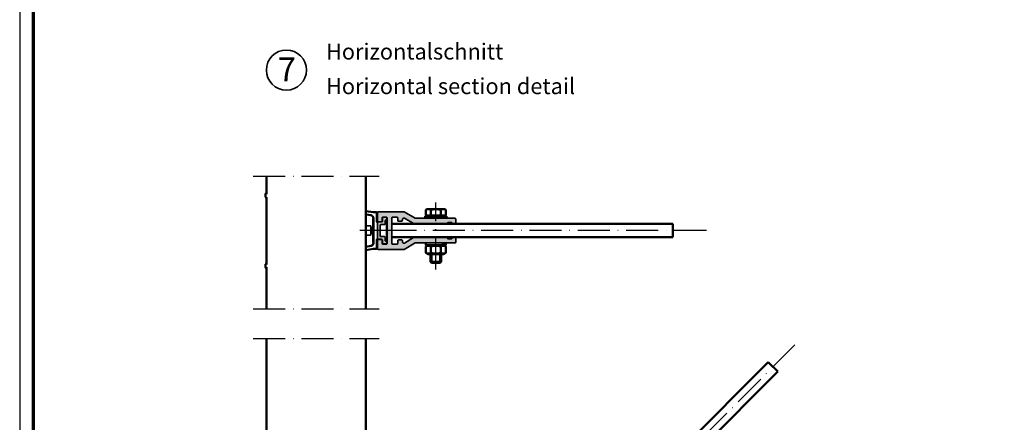
# Model space of a CAD drawing. Units: millimetres. Extents: x 680 to 6069, y -2981 to 862.
# Drawn here: x 3480 to 3849, y -705 to -554 of the extents above; entities that cross this region are included whole.
import ezdxf

# ---------------------------------------------------------------- set-up
doc = ezdxf.new("R2010")
doc.units = ezdxf.units.MM
doc.linetypes.add('ACAD_ISO10W100', pattern=[18, 12, -3, 0, -3])
doc.layers.add('nicht drucken', color=6, linetype='Continuous', plot=False)
for name, color, linetype, lineweight in [('Rahmen (ISO)', 7, 'Continuous', 70), ('S02_Beschriftung', 1, 'Continuous', 25), ('S03_AL_Kontur', 255, 'Continuous', 35), ('S04_AL_Schraffur', 253, 'Continuous', 25), ('S13_Zubehör_Kontur', 32, 'Continuous', 50), ('S18_Mittellinie', 10, 'ACAD_ISO10W100', 25), ('S23_Konstruktion_025', 72, 'Continuous', 25), ('S24_Konstruktion_050', 82, 'Continuous', 50)]:
    doc.layers.add(name, color=color, linetype=linetype, lineweight=lineweight)
doc.styles.add('K_A0_9', font='arial.ttf', dxfattribs={"height": 8.9808})
doc.styles.get("Standard").update_dxf_attribs({"font": 'arial.ttf'})

# ---------------------------------------------------------------- blocks, each defined once
blk = doc.blocks.new('168880_a')
blk.add_lwpolyline([(4.5, 4.5, 0.414214), (4, 5), (-4, 5, 0.414214), (-4.5, 4.5), (-4.5, 1.7, -0.414214), (-5, 1.2), (-7.5, 1.2, 0.414214), (-8, 0.7), (-8, 0.5, -0.414214), (-8.5, 0), (-9.5, 0, -0.414214), (-10, 0.5), (-10, 2.7, -0.414214), (-9.5, 3.2), (-7, 3.2, 0.414214), (-6.5, 3.7), (-6.5, 6.5, -0.414214), (-6, 7), (6, 7, -0.414214), (6.5, 6.5), (6.5, 3.7, 0.414214), (7, 3.2), (9.5, 3.2, -0.414214), (10, 2.7), (10, 0.5, -0.414214), (9.5, 0), (8.5, 0, -0.414214), (8, 0.5), (8, 0.7, 0.414214), (7.5, 1.2), (5, 1.2, -0.414214), (4.5, 1.7)], format="xyb", close=True)
blk = doc.blocks.new('168850_a')
blk.add_lwpolyline([(-6.7, -6.5, -0.414214), (-7.2, -7), (-13.5, -7, -0.414214), (-14, -6.5), (-14, 13), (-9.25, 21.23), (-9.25, 51.3, -0.414214), (-8.75, 51.8), (-5.75, 51.8, -0.414214), (-5.25, 51.3), (-5.25, 48.8), (-6.05, 48.8), (-6.05, 45.8), (-5.25, 45.8), (-5.25, 20.16), (-9.27, 13.2, 0.57735), (-8.4, 11.7), (-7.5, 11.7, -0.414214), (-7, 11.2), (-7, 8.7, -0.414214), (-7.5, 8.2), (-9.7, 8.2, 0.414214), (-10.2, 7.7), (-10.2, 4.3, 0.414214), (-9.7, 3.8), (9.7, 3.8, 0.414214), (10.2, 4.3), (10.2, 7.7, 0.414214), (9.7, 8.2), (7.5, 8.2, -0.414214), (7, 8.7), (7, 11.2, -0.414214), (7.5, 11.7), (8.4, 11.7, 0.57735), (9.27, 13.2), (5.25, 20.16), (5.25, 45.8), (6.05, 45.8), (6.05, 48.8), (5.25, 48.8), (5.25, 51.3, -0.414214), (5.75, 51.8), (8.75, 51.8, -0.414214), (9.25, 51.3), (9.25, 21.23), (14, 13), (14, -6.5, -0.414214), (13.5, -7), (7.2, -7, -0.414214), (6.7, -6.5), (6.7, -3.9, -0.414214), (7.2, -3.4), (9.7, -3.4, 0.414214), (10.2, -2.9), (10.2, -0.3, 0.414214), (9.7, 0.2), (-9.7, 0.2, 0.414214), (-10.2, -0.3), (-10.2, -2.9, 0.414214), (-9.7, -3.4), (-7.2, -3.4, -0.414214), (-6.7, -3.9)], format="xyb", close=True)
blk = doc.blocks.new('Rahmen A0 ES')
at = {"layer": 'nicht drucken'}
blk.add_lwpolyline([(-2300, -980), (-1111, -980), (-1111, -139), (-2300, -139)], close=True, dxfattribs=at)
at = {"layer": 'Rahmen (ISO)'}
blk.add_lwpolyline([(-2295, -975), (-1116, -975), (-1116, -144), (-2295, -144)], close=True, dxfattribs=at)

msp = doc.modelspace()

# ---------------------------------------------------------------- hatches: boundary and pattern name
at = {"layer": 'S04_AL_Schraffur'}
h = msp.add_hatch(color=256, dxfattribs=at)
h.dxf.hatch_style = 1
h.paths.add_polyline_path([(3624.02, -640.07), (3614.27, -640.07, -0.414214), (3614.02, -639.82), (3614.02, -636.67, -0.414214), (3614.27, -636.42), (3615.57, -636.42, -0.414214), (3615.82, -636.67), (3615.82, -637.92, 0.414214), (3616.07, -638.17), (3617.37, -638.17, 0.414214), (3617.62, -637.92), (3617.62, -628.22, 0.414214), (3617.37, -627.97), (3616.07, -627.97, 0.414214), (3615.82, -628.22), (3615.82, -629.47, -0.414214), (3615.57, -629.72), (3614.27, -629.72, -0.414214), (3614.02, -629.47), (3614.02, -626.32, -0.414214), (3614.27, -626.07), (3624.02, -626.07), (3628.13, -628.45), (3643.17, -628.45, -0.414214), (3643.42, -628.7), (3643.42, -630.2, -0.414214), (3643.17, -630.45), (3641.92, -630.45), (3641.92, -630.05), (3640.42, -630.05), (3640.42, -630.45), (3627.6, -630.45), (3624.12, -628.44, 0.57735), (3623.37, -628.87), (3623.37, -629.32, -0.414214), (3623.12, -629.57), (3621.87, -629.57, -0.414214), (3621.62, -629.32), (3621.62, -628.22, 0.414214), (3621.37, -627.97), (3619.67, -627.97, 0.414214), (3619.42, -628.22), (3619.42, -637.92, 0.414214), (3619.67, -638.17), (3621.37, -638.17, 0.414214), (3621.62, -637.92), (3621.62, -636.82, -0.414214), (3621.87, -636.57), (3623.12, -636.57, -0.414214), (3623.37, -636.82), (3623.37, -637.27, 0.57735), (3624.12, -637.7), (3627.6, -635.7), (3640.42, -635.7), (3640.42, -636.1), (3641.92, -636.1), (3641.92, -635.7), (3643.17, -635.7, -0.414214), (3643.42, -635.95), (3643.42, -637.45, -0.414214), (3643.17, -637.7), (3628.13, -637.7)])
h = msp.add_hatch(color=256, dxfattribs=at)
h.dxf.hatch_style = 1
h.paths.add_polyline_path([(3615.92, -629.57), (3615.92, -628.32, -0.414214), (3616.17, -628.07), (3617.27, -628.07, -0.414214), (3617.52, -628.32), (3617.52, -628.82, -0.488484), (3617.22, -629.08, 0.473285), (3616.92, -629.32), (3616.92, -630.57, -0.414214), (3616.67, -630.82), (3615.27, -630.82, 0.414214), (3615.02, -631.07), (3615.02, -635.07, 0.414214), (3615.27, -635.32), (3616.67, -635.32, -0.414214), (3616.92, -635.57), (3616.92, -636.82, 0.414214), (3617.17, -637.07), (3617.27, -637.07, -0.414214), (3617.52, -637.32), (3617.52, -637.82, -0.414214), (3617.27, -638.07), (3616.17, -638.07, -0.414214), (3615.92, -637.82), (3615.92, -636.57, 0.414214), (3615.67, -636.32), (3614.27, -636.32, -0.414214), (3614.02, -636.07), (3614.02, -630.07, -0.414214), (3614.27, -629.82), (3615.67, -629.82, 0.414214)])

# ---------------------------------------------------------------- linework, layer by layer
at = {"layer": 'S03_AL_Kontur'}
for p, q in [((3612.41, -626.06), (3609.67, -625.59)), ((3609.67, -627.11), (3611.58, -627.44)), ((3612.41, -626.06), (3612.39, -626.31)), ((3613.66, -626.06), (3612.41, -626.06)), ((3613.91, -629.56), (3613.91, -626.31)), ((3612.41, -628.56), (3612.31, -628.56)), ((3612.31, -628.56), (3612.31, -628.84)), ((3612.31, -629.72), (3612.31, -628.84)), ((3612.31, -629.72), (3612.31, -630)), ((3612.41, -630), (3612.31, -630)), ((3612.41, -630.05), (3612.31, -630.05)), ((3612.31, -631.1), (3612.31, -630.17)), ((3612.41, -630.17), (3612.31, -630.17)), ((3612.31, -631.1), (3612.31, -631.39)), ((3612.41, -628.42), (3612.41, -637.7)), ((3609.67, -631.31), (3611.61, -631.31)), ((3609.67, -634.81), (3611.61, -634.81)), ((3611.61, -631.31), (3611.61, -634.81)), ((3611.66, -632.06), (3612.31, -632.06)), ((3611.66, -634.06), (3612.31, -634.06)), ((3612.41, -631.39), (3612.31, -631.39)), ((3612.41, -631.41), (3612.31, -631.41)), ((3612.31, -631.41), (3612.31, -631.51)), ((3612.41, -631.51), (3612.31, -631.51)), ((3612.41, -631.67), (3612.31, -631.67)), ((3612.31, -631.72), (3612.31, -631.67)), ((3612.41, -631.72), (3612.31, -631.72)), ((3612.31, -632.03), (3612.31, -631.72)), ((3612.31, -632.13), (3612.31, -632.03)), ((3612.41, -632.03), (3612.31, -632.03)), ((3612.41, -632.13), (3612.31, -632.13)), ((3612.31, -632.16), (3612.31, -632.13)), ((3612.41, -632.16), (3612.31, -632.16)), ((3612.31, -632.52), (3612.31, -632.16)), ((3612.41, -632.52), (3612.31, -632.52)), ((3612.31, -632.55), (3612.31, -632.52)), ((3612.41, -632.55), (3612.31, -632.55)), ((3612.31, -632.65), (3612.31, -632.55)), ((3612.41, -632.65), (3612.31, -632.65)), ((3612.31, -632.96), (3612.31, -632.65)), ((3612.41, -632.96), (3612.31, -632.96)), ((3612.31, -633.02), (3612.31, -632.96)), ((3612.41, -633.02), (3612.31, -633.02)), ((3612.41, -633.3), (3612.31, -633.3)), ((3612.31, -633.55), (3612.31, -633.3)), ((3612.41, -633.55), (3612.31, -633.55)), ((3612.31, -634.37), (3612.31, -633.55)), ((3612.41, -634.37), (3612.31, -634.37)), ((3612.31, -634.61), (3612.31, -634.37)), ((3612.41, -634.61), (3612.31, -634.61)), ((3612.31, -635.75), (3612.31, -634.82)), ((3612.41, -634.82), (3612.31, -634.82)), ((3612.31, -635.75), (3612.31, -636.03)), ((3612.41, -636.03), (3612.31, -636.03)), ((3612.41, -636.08), (3612.31, -636.08)), ((3612.31, -636.26), (3612.31, -636.3)), ((3612.41, -636.26), (3612.31, -636.26)), ((3612.41, -636.3), (3612.31, -636.3)), ((3612.31, -637.28), (3612.31, -636.3)), ((3612.31, -637.28), (3612.31, -637.56)), ((3612.41, -637.56), (3612.31, -637.56)), ((3613.91, -636.56), (3613.91, -639.81)), ((3609.67, -639.01), (3611.58, -638.68)), ((3612.41, -640.06), (3609.67, -640.54)), ((3612.41, -640.06), (3612.39, -639.81)), ((3613.66, -640.06), (3612.41, -640.06))]:
    msp.add_line(p, q, dxfattribs=at)
at = {"layer": 'S03_AL_Kontur', "ltscale": 0.236842}
for p, q in [((3609.67, -625.84), (3612.39, -626.31)), ((3611.62, -627.19), (3609.67, -626.85)), ((3611.62, -627.19), (3611.58, -627.44)), ((3612.39, -626.31), (3613.66, -626.31)), ((3613.66, -626.06), (3613.66, -626.31)), ((3613.66, -626.31), (3613.66, -629.56)), ((3613.66, -626.31), (3613.91, -626.31)), ((3612.41, -628.84), (3612.31, -628.84)), ((3612.41, -629.72), (3612.31, -629.72)), ((3612.41, -631.1), (3612.31, -631.1)), ((3612.66, -628.42), (3612.41, -628.42)), ((3612.66, -628.42), (3612.66, -637.7)), ((3613.66, -629.56), (3613.91, -629.56)), ((3611.66, -634.06), (3611.66, -632.06)), ((3612.41, -635.75), (3612.31, -635.75)), ((3612.41, -637.28), (3612.31, -637.28)), ((3612.66, -637.7), (3612.41, -637.7)), ((3613.66, -639.81), (3613.66, -636.56)), ((3613.66, -636.56), (3613.91, -636.56)), ((3611.62, -638.93), (3609.67, -639.27)), ((3609.67, -640.28), (3612.39, -639.81)), ((3611.62, -638.93), (3611.58, -638.68)), ((3612.39, -639.81), (3613.66, -639.81)), ((3613.66, -640.06), (3613.66, -639.81)), ((3613.66, -639.81), (3613.91, -639.81))]:
    msp.add_line(p, q, dxfattribs=at)
at = {"layer": 'S03_AL_Kontur'}
msp.add_circle((3579.92, -572.92), 7.51, dxfattribs=at)
for centre, radius, start, end in [((3611.41, -628.42), 1, 0, 80.1607), ((3613.66, -626.31), 0.25, 0, 90), ((3614.16, -629.56), 0.25, 180, 270), ((3611.66, -632.01), 0.05, 180, 270), ((3611.66, -634.11), 0.05, 90, 180), ((3611.41, -637.7), 1, 279.8393, 0), ((3614.16, -636.56), 0.25, 90, 180), ((3613.66, -639.81), 0.25, 270, 0)]:
    msp.add_arc(centre, radius, start, end, dxfattribs=at)
at = {"layer": 'S03_AL_Kontur', "ltscale": 0.236842}
for centre, radius, start, end in [((3611.41, -628.42), 1.25, 0, 80.1607), ((3614.16, -629.56), 0.5, 180, 252.6665), ((3611.41, -637.7), 1.25, 279.8393, 0), ((3614.16, -636.56), 0.5, 107.3335, 180)]:
    msp.add_arc(centre, radius, start, end, dxfattribs=at)
at = {"layer": 'S03_AL_Kontur'}
msp.add_open_spline([(3612.31, -630), (3612.31, -630.02), (3612.31, -630.05), (3612.31, -630.05)], degree=3, dxfattribs=at)
for points, knots in [([(3612.31, -631.51), (3612.31, -631.54), (3612.31, -631.59), (3612.31, -631.65), (3612.31, -631.66), (3612.31, -631.67)], [-0.2007247, -0.2007247, -0.2007247, -0.2007247, -0.0779777, -0.0779777, -0.0657725, -0.0657725, -0.0657725, -0.0657725]), ([(3612.31, -634.61), (3612.31, -634.63), (3612.31, -634.64), (3612.31, -634.68), (3612.31, -634.72), (3612.31, -634.78), (3612.31, -634.8), (3612.31, -634.82)], [-0.4684792, -0.4684792, -0.4684792, -0.4684792, -0.3691868, -0.3691868, -0.2448864, -0.2448864, -0.1825435, -0.1825435, -0.1825435, -0.1825435]), ([(3612.31, -636.03), (3612.31, -636.03), (3612.31, -636.03), (3612.31, -636.04), (3612.31, -636.05), (3612.31, -636.07), (3612.31, -636.08), (3612.31, -636.08)], [-0.08014204, -0.08014204, -0.08014204, -0.08014204, -0.07479656, -0.07479656, -0.04960514, -0.04960514, -0.04348396, -0.04348396, -0.04348396, -0.04348396]), ([(3612.31, -636.08), (3612.31, -636.08), (3612.31, -636.09), (3612.31, -636.09), (3612.31, -636.1), (3612.31, -636.12), (3612.31, -636.14), (3612.31, -636.2), (3612.31, -636.23), (3612.31, -636.26)], [-0.12055353, -0.12055353, -0.12055353, -0.12055353, -0.10312316, -0.10312316, -0.08566281, -0.08566281, -0.05982468, -0.05982468, -0.04067479, -0.04067479, -0.04067479, -0.04067479])]:
    msp.add_open_spline(points, degree=3, knots=knots, dxfattribs=at)
at = {"layer": 'S13_Zubehör_Kontur'}
for p, q in [((3632.67, -625), (3632.17, -625.29)), ((3632.17, -627.35), (3632.17, -625.29)), ((3632.17, -627.35), (3634.04, -627.35)), ((3632.67, -625), (3633.11, -625)), ((3633.01, -627.35), (3633.01, -627.65)), ((3633.11, -625), (3635.92, -625)), ((3634.04, -627.35), (3634.04, -625.29)), ((3634.04, -627.35), (3637.8, -627.35)), ((3635.92, -625), (3638.73, -625)), ((3637.8, -627.35), (3637.8, -625.29)), ((3637.8, -627.35), (3639.67, -627.35)), ((3638.73, -625), (3639.17, -625)), ((3638.83, -627.35), (3638.83, -627.65)), ((3639.17, -625), (3639.67, -625.29)), ((3639.67, -627.35), (3639.67, -625.29)), ((3631.92, -627.65), (3631.92, -628.45)), ((3631.92, -627.65), (3639.92, -627.65)), ((3633.92, -630.45), (3633.92, -630.57)), ((3634.29, -630.57), (3634.29, -630.45)), ((3637.55, -630.45), (3637.55, -630.57)), ((3637.92, -630.45), (3637.92, -630.57)), ((3639.92, -627.65), (3639.92, -628.45)), ((3633.02, -638.5), (3632.17, -638.99)), ((3632.22, -637.7), (3632.22, -638.5)), ((3632.22, -638.5), (3638.41, -638.5)), ((3633.92, -635.57), (3633.92, -635.7)), ((3634.29, -635.7), (3634.29, -635.57)), ((3637.55, -635.57), (3637.55, -635.7)), ((3637.92, -635.57), (3637.92, -635.7)), ((3638.41, -638.5), (3638.64, -638.5)), ((3638.64, -638.5), (3639.62, -638.5)), ((3638.82, -638.5), (3639.67, -638.99)), ((3639.62, -637.7), (3639.62, -638.5)), ((3632.17, -638.99), (3632.17, -641.4)), ((3633.02, -641.9), (3632.17, -641.4)), ((3638.82, -641.9), (3633.02, -641.9)), ((3633.92, -641.9), (3633.92, -644.76)), ((3634.04, -638.99), (3634.04, -641.4)), ((3634.29, -645.13), (3634.29, -641.9)), ((3637.55, -641.9), (3637.55, -645.13)), ((3637.8, -638.99), (3637.8, -641.4)), ((3637.92, -641.9), (3637.92, -644.76)), ((3638.82, -641.9), (3639.67, -641.4)), ((3639.67, -638.99), (3639.67, -641.4)), ((3634.3, -645.15), (3633.92, -644.76)), ((3637.92, -644.76), (3633.92, -644.76)), ((3634.3, -645.15), (3637.54, -645.15)), ((3637.54, -645.15), (3637.92, -644.76))]:
    msp.add_line(p, q, dxfattribs=at)
at = {"layer": 'S13_Zubehör_Kontur', "extrusion": (0, 0, -1)}
msp.add_ellipse((3635.92, -637.42), major_axis=(2.73, 6.32), ratio=0.394584, start_param=1.444889, end_param=1.57051, dxfattribs=at)
at = {"layer": 'S13_Zubehör_Kontur'}
msp.add_ellipse((3635.92, -637.97), major_axis=(2.73, 6.32), ratio=0.394584, start_param=4.799873, end_param=4.92481, dxfattribs=at)
for points, weights in [([(3632.17, -625.29), (3632.67, -625), (3633.11, -625)], [1, 1.0379548493, 1]), ([(3633.11, -625), (3633.54, -625), (3634.04, -625.29)], [1, 1.0379548493, 1]), ([(3634.04, -625.29), (3635.05, -625), (3635.92, -625)], [1, 1.0379548493, 1]), ([(3635.92, -625), (3636.79, -625), (3637.8, -625.29)], [1, 1.0379548493, 1]), ([(3637.8, -625.29), (3638.3, -625), (3638.73, -625)], [1, 1.0379548493, 1]), ([(3638.73, -625), (3639.17, -625), (3639.67, -625.29)], [1, 1.0379548493, 1]), ([(3632.17, -638.99), (3633.11, -638.45), (3634.04, -638.99)], [1, 1.15470053838, 1]), ([(3634.04, -641.4), (3633.11, -641.95), (3632.17, -641.4)], [1, 1.15470053838, 1]), ([(3634.04, -638.99), (3635.92, -638.45), (3637.8, -638.99)], [1, 1.15470053838, 1]), ([(3637.8, -641.4), (3635.92, -641.95), (3634.04, -641.4)], [1, 1.15470053838, 1]), ([(3637.8, -638.99), (3638.73, -638.45), (3639.67, -638.99)], [1, 1.15470053838, 1]), ([(3639.67, -641.4), (3638.73, -641.95), (3637.8, -641.4)], [1, 1.15470053838, 1])]:
    msp.add_rational_spline(points, weights, degree=2, dxfattribs=at)
at = {"layer": 'S18_Mittellinie'}
for p, q in [((3635.92, -647.64), (3635.92, -622.5)), ((3619.42, -633.07), (3606.92, -633.07)), ((3737.33, -633.07), (3619.42, -633.07)), ((3621.28, -825.17), (3771.17, -675.28))]:
    msp.add_line(p, q, dxfattribs=at)
for points in [[(3567.41, -612.62), (3614.67, -612.62)], [(3567.41, -662.41), (3614.67, -662.41)], [(3567.41, -673.41), (3614.67, -673.41)]]:
    msp.add_lwpolyline(points, dxfattribs=at)
at = {"layer": 'S23_Konstruktion_025'}
for p, q in [((3617.52, -632.28), (3617.61, -632.28)), ((3617.61, -633.86), (3617.52, -633.86))]:
    msp.add_line(p, q, dxfattribs=at)
at = {"layer": 'S24_Konstruktion_050'}
for p, q in [((3572.41, -612.62), (3572.41, -619.42)), ((3609.67, -612.62), (3609.67, -662.41)), ((3572.06, -619.37), (3572.06, -620.38)), ((3572.35, -619.12), (3572.41, -619.13)), ((3572.41, -620.65), (3572.27, -620.63)), ((3572.41, -620.54), (3572.41, -645.7)), ((3617.52, -628.82), (3617.52, -637.32)), ((3619.42, -630.57), (3724.83, -630.57)), ((3724.83, -630.57), (3724.83, -635.57)), ((3617.62, -632.29), (3617.52, -632.19)), ((3617.62, -633.86), (3617.52, -633.96)), ((3724.83, -635.57), (3619.42, -635.57)), ((3572.06, -645.76), (3572.06, -646.77)), ((3572.41, -645.49), (3572.27, -645.51)), ((3572.35, -647.02), (3572.41, -647.01)), ((3572.41, -646.72), (3572.41, -662.41)), ((3572.41, -673.41), (3572.41, -807.28)), ((3609.67, -673.41), (3609.67, -836.78)), ((3760.56, -682.35), (3619.53, -823.38)), ((3764.1, -685.88), (3760.56, -682.35)), ((3623.07, -826.91), (3764.1, -685.88))]:
    msp.add_line(p, q, dxfattribs=at)
for centre, start, end in [((3572.31, -619.37), 80.1607, 180), ((3572.31, -620.38), 180, 260.1607), ((3572.31, -645.76), 99.8393, 180), ((3572.31, -646.77), 180, 279.8393)]:
    msp.add_arc(centre, 0.25, start, end, dxfattribs=at)

# ---------------------------------------------------------------- block references
msp.add_blockref('Rahmen A0 ES', (5779.92, 0))
at = {"layer": 'S03_AL_Kontur', "xscale": -0.5, "yscale": 0.5, "zscale": 0.5}
for name, rotation in [('168850_a', 270), ('168880_a', 89.99999999999997)]:
    msp.add_blockref(name, (3617.52, -633.07), dxfattribs=dict(at, rotation=rotation))

# ---------------------------------------------------------------- texts
at = {"layer": 'S02_Beschriftung', "color": 7, "linetype": 'Continuous'}
for s, p in [('Horizontalschnitt', (3594.74, -568.97)), ('Horizontal section detail', (3594.74, -581.94))]:
    msp.add_text(s, height=5.9872, dxfattribs=at).set_placement(p)
at = {"layer": 'S02_Beschriftung', "style": 'K_A0_9'}
msp.add_text('7', height=8.98, dxfattribs=at).set_placement((3576.7, -577.19))

doc.saveas('drawing.dxf')
